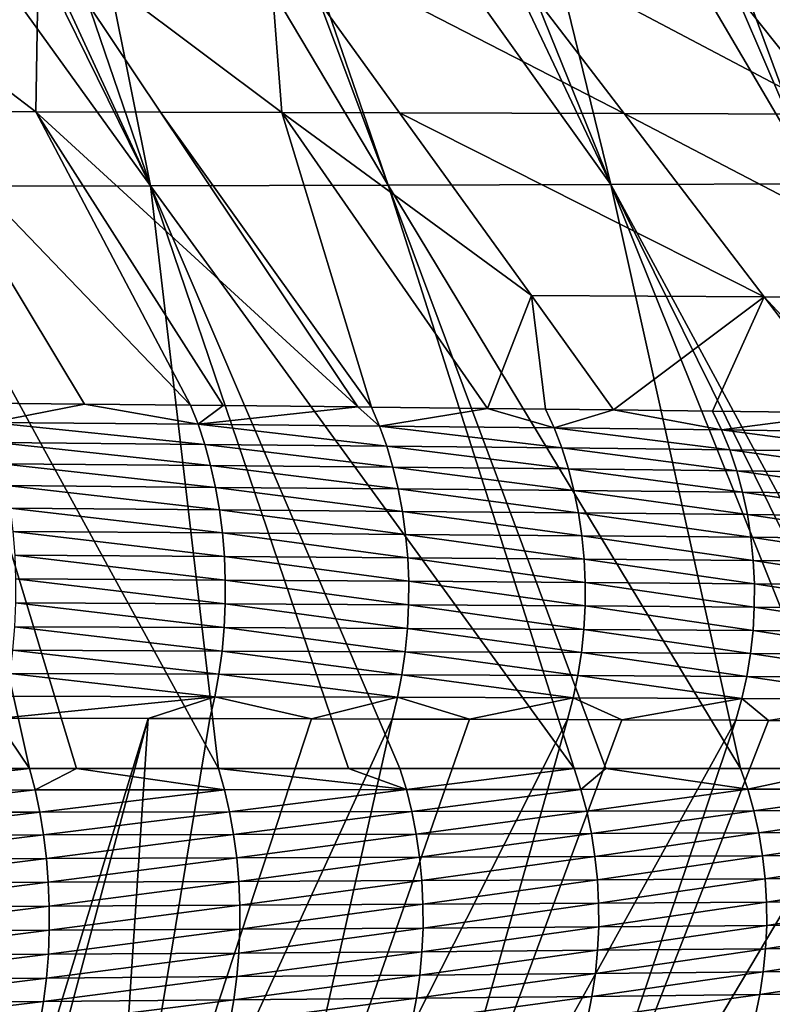
# Model space of a CAD drawing. Extents: x -30 to 30, y -35 to 0.
# Drawn here: x 2.6 to 3.7, y -27.9 to -26.5 of the extents above; entities that cross this region are included whole.
import ezdxf

# ---------------------------------------------------------------- set-up
doc = ezdxf.new("R2010")
doc.units = 0
doc.layers.add('L1', color=7, linetype='CONTINUOUS')

msp = doc.modelspace()

# ---------------------------------------------------------------- linework, layer by layer
at = {"layer": 'L1', "color": 255}
for points in [[(2.813858, -26.77242, -21.52885), (2.228826, -25.96158, -21.34086), (2.414226, -25.96147, -21.23352)], [(2.476385, -26.77318, -21.7394), (2.228826, -25.96158, -21.34086), (2.813858, -26.77242, -21.52885)], [(2.813858, -26.77242, -21.52885), (2.414226, -25.96147, -21.23352), (2.438456, -25.96146, -21.21847)], [(2.438456, -25.96146, -21.21847), (2.536213, -25.9614, -21.15353), (2.813858, -26.77242, -21.52885)], [(2.813858, -26.77242, -21.52885), (2.536213, -25.9614, -21.15353), (2.651007, -25.96134, -21.07728)], [(3.133436, -26.77158, -21.29255), (2.651007, -25.96134, -21.07728), (2.829804, -25.96124, -20.94377)], [(2.813858, -26.77242, -21.52885), (2.651007, -25.96134, -21.07728), (3.133436, -26.77158, -21.29255)], [(3.133436, -26.77158, -21.29255), (2.829804, -25.96124, -20.94377), (2.854798, -25.96123, -20.92511)], [(3.433061, -26.77068, -21.032), (2.854798, -25.96123, -20.92511), (3.049574, -25.96113, -20.76223)], [(3.133436, -26.77158, -21.29255), (2.854798, -25.96123, -20.92511), (3.433061, -26.77068, -21.032)], [(3.433061, -26.77068, -21.032), (3.049574, -25.96113, -20.76223), (3.105698, -25.9611, -20.70976)], [(3.2351, -25.96103, -20.58879), (3.433061, -26.77068, -21.032), (3.105698, -25.9611, -20.70976)], [(3.363702, -25.96094, -20.45443), (3.710703, -26.76971, -20.74872), (3.2351, -25.96103, -20.58879)], [(3.2351, -25.96103, -20.58879), (3.710703, -26.76971, -20.74872), (3.433061, -26.77068, -21.032)], [(3.41145, -25.96091, -20.40453), (3.710703, -26.76971, -20.74872), (3.363702, -25.96094, -20.45443)], [(3.41145, -25.96091, -20.40453), (3.578546, -25.96078, -20.20927), (3.964742, -26.76871, -20.44456)], [(3.964742, -26.76871, -20.44456), (3.710703, -26.76971, -20.74872), (3.41145, -25.96091, -20.40453)], [(3.964742, -26.76871, -20.44456), (3.578546, -25.96078, -20.20927), (3.602538, -25.96076, -20.17925)], [(3.964742, -26.76871, -20.44456), (3.602538, -25.96076, -20.17925), (3.61214, -25.96075, -20.16723)], [(4.193883, -26.76766, -20.12157), (3.61214, -25.96075, -20.16723), (3.764538, -25.96062, -19.96289)], [(3.964742, -26.76871, -20.44456), (3.61214, -25.96075, -20.16723), (4.193883, -26.76766, -20.12157)], [(2.659471, -26.67287, 21.76128), (2.663338, -26.42871, 21.52908), (2.339845, -26.42871, 21.71878)], [(2.659471, -26.67287, 21.76128), (2.339845, -26.42871, 21.71878), (2.487602, -26.67244, 21.86176)], [(2.827165, -26.67332, 21.6542), (2.663338, -26.42871, 21.52908), (2.659471, -26.67287, 21.76128)], [(2.663338, -26.42871, 21.52908), (2.990418, -26.67379, 21.54069), (2.971439, -26.42868, 21.31485)], [(2.827165, -26.67332, 21.6542), (2.990418, -26.67379, 21.54069), (2.663338, -26.42871, 21.52908)], [(2.971439, -26.42868, 21.31485), (3.450879, -26.67531, 21.16323), (3.262162, -26.42861, 21.07696)], [(2.990418, -26.67379, 21.54069), (3.148964, -26.67428, 21.42091), (2.971439, -26.42868, 21.31485)], [(2.971439, -26.42868, 21.31485), (3.148964, -26.67428, 21.42091), (3.450879, -26.67531, 21.16323)], [(3.262162, -26.42861, 21.07696), (3.730828, -26.6764, 20.88255), (3.533527, -26.42851, 20.81635)], [(3.262162, -26.42861, 21.07696), (3.450879, -26.67531, 21.16323), (3.730828, -26.6764, 20.88255)], [(3.533527, -26.42851, 20.81635), (3.987057, -26.67753, 20.58065), (3.783624, -26.42836, 20.53436)], [(3.533527, -26.42851, 20.81635), (3.730828, -26.6764, 20.88255), (3.987057, -26.67753, 20.58065)], [(2.487602, -26.67244, 21.86176), (2.867742, -27.06762, 22.00677), (2.659471, -26.67287, 21.76128)], [(2.487602, -26.67244, 21.86176), (2.589756, -27.06496, 22.17033), (2.725112, -27.06626, 22.09069)], [(2.487602, -26.67244, 21.86176), (2.725112, -27.06626, 22.09069), (2.867742, -27.06762, 22.00677)], [(3.092495, -27.06995, 21.8566), (2.827165, -26.67332, 21.6542), (2.659471, -26.67287, 21.76128)], [(2.659471, -26.67287, 21.76128), (2.867742, -27.06762, 22.00677), (2.911458, -27.06807, 21.97756)], [(2.659471, -26.67287, 21.76128), (2.911458, -27.06807, 21.97756), (3.092495, -27.06995, 21.8566)], [(3.092495, -27.06995, 21.8566), (3.111033, -27.07014, 21.84422), (2.827165, -26.67332, 21.6542)], [(2.827165, -26.67332, 21.6542), (3.111033, -27.07014, 21.84422), (2.990418, -26.67379, 21.54069)], [(3.111033, -27.07014, 21.84422), (3.267057, -27.07188, 21.7272), (2.990418, -26.67379, 21.54069)], [(2.990418, -26.67379, 21.54069), (3.267057, -27.07188, 21.7272), (3.326489, -26.91989, 21.52697)], [(2.990418, -26.67379, 21.54069), (3.326489, -26.91989, 21.52697), (3.148964, -26.67428, 21.42091)], [(3.148964, -26.67428, 21.42091), (3.326489, -26.91989, 21.52697), (3.639596, -26.92202, 21.24951)], [(3.148964, -26.67428, 21.42091), (3.639596, -26.92202, 21.24951), (3.450879, -26.67531, 21.16323)], [(3.450879, -26.67531, 21.16323), (3.639596, -26.92202, 21.24951), (3.928128, -26.9243, 20.94876)], [(3.450879, -26.67531, 21.16323), (3.928128, -26.9243, 20.94876), (3.730828, -26.6764, 20.88255)], [(2.123073, -26.77385, -21.9227), (2.476385, -26.77318, -21.7394), (2.651095, -27.55627, -22.15953)], [(2.123073, -26.77385, -21.9227), (2.651095, -27.55627, -22.15953), (2.387167, -27.55627, -22.29867)], [(2.813858, -26.77242, -21.52885), (2.90516, -27.55627, -22.00724), (2.476385, -26.77318, -21.7394)], [(2.476385, -26.77318, -21.7394), (2.90516, -27.55627, -22.00724), (2.713995, -27.55627, -22.12183)], [(2.476385, -26.77318, -21.7394), (2.713995, -27.55627, -22.12183), (2.651095, -27.55627, -22.15953)], [(3.383654, -27.55625, -21.66478), (2.813858, -26.77242, -21.52885), (3.133436, -26.77158, -21.29255)], [(3.149383, -27.55626, -21.84222), (3.080362, -27.55627, -21.88885), (2.813858, -26.77242, -21.52885)], [(2.813858, -26.77242, -21.52885), (3.080362, -27.55627, -21.88885), (2.90516, -27.55627, -22.00724)], [(3.149383, -27.55626, -21.84222), (2.813858, -26.77242, -21.52885), (3.383654, -27.55625, -21.66478)], [(3.607776, -27.55624, -21.47514), (3.133436, -26.77158, -21.29255), (3.433061, -26.77068, -21.032)], [(3.383654, -27.55625, -21.66478), (3.133436, -26.77158, -21.29255), (3.426221, -27.55625, -21.62876)], [(3.426221, -27.55625, -21.62876), (3.133436, -26.77158, -21.29255), (3.607776, -27.55624, -21.47514)], [(3.710703, -26.76971, -20.74872), (3.85774, -27.55625, -21.23689), (3.433061, -26.77068, -21.032)], [(3.607776, -27.55624, -21.47514), (3.433061, -26.77068, -21.032), (3.748491, -27.55624, -21.34231)], [(3.433061, -26.77068, -21.032), (3.85774, -27.55625, -21.23689), (3.821474, -27.55625, -21.27341)], [(3.433061, -26.77068, -21.032), (3.821474, -27.55625, -21.27341), (3.748491, -27.55624, -21.34231)], [(3.267057, -27.07188, 21.7272), (3.345173, -27.07275, 21.66862), (3.326489, -26.91989, 21.52697)], [(3.326489, -26.91989, 21.52697), (3.345173, -27.07275, 21.66862), (3.43652, -27.07385, 21.59197)], [(3.326489, -26.91989, 21.52697), (3.43652, -27.07385, 21.59197), (3.639596, -26.92202, 21.24951)], [(3.639596, -26.92202, 21.24951), (3.43652, -27.07385, 21.59197), (3.569933, -27.07547, 21.48003)], [(3.639596, -26.92202, 21.24951), (3.569933, -27.07547, 21.48003), (3.758328, -27.07803, 21.30342)], [(3.784883, -27.07839, 21.27853), (3.928128, -26.9243, 20.94876), (3.639596, -26.92202, 21.24951)], [(3.784883, -27.07839, 21.27853), (3.639596, -26.92202, 21.24951), (3.758328, -27.07803, 21.30342)], [(2.589756, -27.06496, 22.17033), (2.599, -27.09065, 22.18731), (2.725112, -27.06626, 22.09069)], [(2.725112, -27.06626, 22.09069), (2.599, -27.09065, 22.18731), (2.877875, -27.09324, 22.023)], [(2.725112, -27.06626, 22.09069), (2.877875, -27.09324, 22.023), (2.867742, -27.06762, 22.00677)], [(2.877875, -27.09324, 22.023), (2.911458, -27.06807, 21.97756), (2.867742, -27.06762, 22.00677)], [(2.877875, -27.09324, 22.023), (3.092495, -27.06995, 21.8566), (2.911458, -27.06807, 21.97756)], [(3.121921, -27.09569, 21.85971), (3.092495, -27.06995, 21.8566), (2.877875, -27.09324, 22.023)], [(3.121921, -27.09569, 21.85971), (3.111033, -27.07014, 21.84422), (3.092495, -27.06995, 21.8566)], [(3.121921, -27.09569, 21.85971), (3.267057, -27.07188, 21.7272), (3.111033, -27.07014, 21.84422)], [(3.356764, -27.09823, 21.68335), (3.267057, -27.07188, 21.7272), (3.121921, -27.09569, 21.85971)], [(3.356764, -27.09823, 21.68335), (3.345173, -27.07275, 21.66862), (3.267057, -27.07188, 21.7272)], [(3.356764, -27.09823, 21.68335), (3.43652, -27.07385, 21.59197), (3.345173, -27.07275, 21.66862)], [(3.582177, -27.10089, 21.49398), (3.43652, -27.07385, 21.59197), (3.356764, -27.09823, 21.68335)], [(3.582177, -27.10089, 21.49398), (3.569933, -27.07547, 21.48003), (3.43652, -27.07385, 21.59197)], [(3.582177, -27.10089, 21.49398), (3.758328, -27.07803, 21.30342), (3.569933, -27.07547, 21.48003)], [(3.797731, -27.10375, 21.29168), (3.758328, -27.07803, 21.30342), (3.582177, -27.10089, 21.49398)], [(2.599, -27.09065, 22.18731), (2.60721, -27.1178, 22.20243), (2.886875, -27.1203, 22.03744)], [(2.599, -27.09065, 22.18731), (2.886875, -27.1203, 22.03744), (2.877875, -27.09324, 22.023)], [(2.877875, -27.09324, 22.023), (2.886875, -27.1203, 22.03744), (3.13159, -27.12267, 21.87351)], [(2.877875, -27.09324, 22.023), (3.13159, -27.12267, 21.87351), (3.121921, -27.09569, 21.85971)], [(3.121921, -27.09569, 21.85971), (3.13159, -27.12267, 21.87351), (3.367055, -27.12512, 21.69648)], [(3.121921, -27.09569, 21.85971), (3.367055, -27.12512, 21.69648), (3.356764, -27.09823, 21.68335)], [(3.356764, -27.09823, 21.68335), (3.367055, -27.12512, 21.69648), (3.593046, -27.12769, 21.50641)], [(3.356764, -27.09823, 21.68335), (3.593046, -27.12769, 21.50641), (3.582177, -27.10089, 21.49398)], [(3.582177, -27.10089, 21.49398), (3.593046, -27.12769, 21.50641), (3.809133, -27.13047, 21.30339)], [(3.582177, -27.10089, 21.49398), (3.809133, -27.13047, 21.30339), (3.797731, -27.10375, 21.29168)], [(2.60721, -27.1178, 22.20243), (2.614334, -27.14625, 22.2156), (2.894684, -27.14863, 22.05002)], [(2.60721, -27.1178, 22.20243), (2.894684, -27.14863, 22.05002), (2.886875, -27.1203, 22.03744)], [(2.886875, -27.1203, 22.03744), (2.894684, -27.14863, 22.05002), (3.139979, -27.15089, 21.88552)], [(2.886875, -27.1203, 22.03744), (3.139979, -27.15089, 21.88552), (3.13159, -27.12267, 21.87351)], [(3.13159, -27.12267, 21.87351), (3.139979, -27.15089, 21.88552), (3.375983, -27.15323, 21.7079)], [(3.13159, -27.12267, 21.87351), (3.375983, -27.15323, 21.7079), (3.367055, -27.12512, 21.69648)], [(3.367055, -27.12512, 21.69648), (3.375983, -27.15323, 21.7079), (3.602473, -27.1557, 21.51722)], [(3.367055, -27.12512, 21.69648), (3.602473, -27.1557, 21.51722), (3.593046, -27.12769, 21.50641)], [(3.593046, -27.12769, 21.50641), (3.602473, -27.1557, 21.51722), (3.819018, -27.15838, 21.31359)], [(3.593046, -27.12769, 21.50641), (3.819018, -27.15838, 21.31359), (3.809133, -27.13047, 21.30339)], [(2.614334, -27.14625, 22.2156), (2.620326, -27.17581, 22.22672), (2.901252, -27.17806, 22.06066)], [(2.614334, -27.14625, 22.2156), (2.901252, -27.17806, 22.06066), (2.894684, -27.14863, 22.05002)], [(2.894684, -27.14863, 22.05002), (2.901252, -27.17806, 22.06066), (3.147035, -27.18019, 21.89568)], [(2.894684, -27.14863, 22.05002), (3.147035, -27.18019, 21.89568), (3.139979, -27.15089, 21.88552)], [(3.139979, -27.15089, 21.88552), (3.147035, -27.18019, 21.89568), (3.383493, -27.18241, 21.71756)], [(3.139979, -27.15089, 21.88552), (3.383493, -27.18241, 21.71756), (3.375983, -27.15323, 21.7079)], [(3.375983, -27.15323, 21.7079), (3.383493, -27.18241, 21.71756), (3.610399, -27.18475, 21.52637)], [(3.375983, -27.15323, 21.7079), (3.610399, -27.18475, 21.52637), (3.602473, -27.1557, 21.51722)], [(3.602473, -27.1557, 21.51722), (3.610399, -27.18475, 21.52637), (3.827327, -27.18732, 21.32222)], [(3.602473, -27.1557, 21.51722), (3.827327, -27.18732, 21.32222), (3.819018, -27.15838, 21.31359)], [(2.620326, -27.17581, 22.22672), (2.625147, -27.20629, 22.23574), (2.906537, -27.20839, 22.06927)], [(2.620326, -27.17581, 22.22672), (2.906537, -27.20839, 22.06927), (2.901252, -27.17806, 22.06066)], [(2.901252, -27.17806, 22.06066), (2.906537, -27.20839, 22.06927), (3.152714, -27.21038, 21.90391)], [(2.901252, -27.17806, 22.06066), (3.152714, -27.21038, 21.90391), (3.147035, -27.18019, 21.89568)], [(3.147035, -27.18019, 21.89568), (3.152714, -27.21038, 21.90391), (3.389536, -27.21246, 21.72538)], [(3.147035, -27.18019, 21.89568), (3.389536, -27.21246, 21.72538), (3.383493, -27.18241, 21.71756)], [(3.383493, -27.18241, 21.71756), (3.389536, -27.21246, 21.72538), (3.616777, -27.21467, 21.53379)], [(3.383493, -27.18241, 21.71756), (3.616777, -27.21467, 21.53379), (3.610399, -27.18475, 21.52637)], [(3.610399, -27.18475, 21.52637), (3.616777, -27.21467, 21.53379), (3.834007, -27.21711, 21.32922)], [(3.610399, -27.18475, 21.52637), (3.834007, -27.21711, 21.32922), (3.827327, -27.18732, 21.32222)], [(2.625147, -27.20629, 22.23574), (2.628766, -27.2375, 22.24258), (2.910506, -27.23943, 22.07581)], [(2.625147, -27.20629, 22.23574), (2.910506, -27.23943, 22.07581), (2.906537, -27.20839, 22.06927)], [(2.906537, -27.20839, 22.06927), (2.910506, -27.23943, 22.07581), (3.156979, -27.24127, 21.91016)], [(2.906537, -27.20839, 22.06927), (3.156979, -27.24127, 21.91016), (3.152714, -27.21038, 21.90391)], [(3.152714, -27.21038, 21.90391), (3.156979, -27.24127, 21.91016), (3.394075, -27.2432, 21.73133)], [(3.152714, -27.21038, 21.90391), (3.394075, -27.2432, 21.73133), (3.389536, -27.21246, 21.72538)], [(3.389536, -27.21246, 21.72538), (3.394075, -27.2432, 21.73133), (3.621565, -27.24526, 21.53943)], [(3.389536, -27.21246, 21.72538), (3.621565, -27.24526, 21.53943), (3.616777, -27.21467, 21.53379)], [(3.616777, -27.21467, 21.53379), (3.621565, -27.24526, 21.53943), (3.839018, -27.24756, 21.33455)], [(3.616777, -27.21467, 21.53379), (3.839018, -27.24756, 21.33455), (3.834007, -27.21711, 21.32922)], [(2.628766, -27.2375, 22.24258), (2.631159, -27.26922, 22.24721), (2.913133, -27.27098, 22.08024)], [(2.628766, -27.2375, 22.24258), (2.913133, -27.27098, 22.08024), (2.910506, -27.23943, 22.07581)], [(2.910506, -27.23943, 22.07581), (2.913133, -27.27098, 22.08024), (3.159804, -27.27266, 21.91439)], [(2.910506, -27.23943, 22.07581), (3.159804, -27.27266, 21.91439), (3.156979, -27.24127, 21.91016)], [(3.156979, -27.24127, 21.91016), (3.159804, -27.27266, 21.91439), (3.397082, -27.27444, 21.73537)], [(3.156979, -27.24127, 21.91016), (3.397082, -27.27444, 21.73537), (3.394075, -27.2432, 21.73133)], [(3.394075, -27.2432, 21.73133), (3.397082, -27.27444, 21.73537), (3.624734, -27.27634, 21.54326)], [(3.394075, -27.2432, 21.73133), (3.624734, -27.27634, 21.54326), (3.621565, -27.24526, 21.53943)], [(3.621565, -27.24526, 21.53943), (3.624734, -27.27634, 21.54326), (3.842329, -27.2785, 21.33818)], [(3.621565, -27.24526, 21.53943), (3.842329, -27.2785, 21.33818), (3.839018, -27.24756, 21.33455)], [(2.631159, -27.26922, 22.24721), (2.632311, -27.30126, 22.2496), (2.914401, -27.30284, 22.08253)], [(2.631159, -27.26922, 22.24721), (2.914401, -27.30284, 22.08253), (2.913133, -27.27098, 22.08024)], [(2.913133, -27.27098, 22.08024), (2.914401, -27.30284, 22.08253), (3.161171, -27.30436, 21.91659)], [(2.913133, -27.27098, 22.08024), (3.161171, -27.30436, 21.91659), (3.159804, -27.27266, 21.91439)], [(3.159804, -27.27266, 21.91439), (3.161171, -27.30436, 21.91659), (3.398538, -27.30597, 21.73746)], [(3.159804, -27.27266, 21.91439), (3.398538, -27.30597, 21.73746), (3.397082, -27.27444, 21.73537)], [(3.397082, -27.27444, 21.73537), (3.398538, -27.30597, 21.73746), (3.626266, -27.30772, 21.54525)], [(3.397082, -27.27444, 21.73537), (3.626266, -27.30772, 21.54525), (3.624734, -27.27634, 21.54326)], [(3.624734, -27.27634, 21.54326), (3.626266, -27.30772, 21.54525), (3.84392, -27.30972, 21.34009)], [(3.624734, -27.27634, 21.54326), (3.84392, -27.30972, 21.34009), (3.842329, -27.2785, 21.33818)], [(2.632311, -27.30126, 22.2496), (2.632214, -27.3334, 22.24973), (2.914302, -27.33481, 22.08267)], [(2.632311, -27.30126, 22.2496), (2.914302, -27.33481, 22.08267), (2.914401, -27.30284, 22.08253)], [(2.914401, -27.30284, 22.08253), (2.914302, -27.33481, 22.08267), (3.161071, -27.33616, 21.91672)], [(2.914401, -27.30284, 22.08253), (3.161071, -27.33616, 21.91672), (3.161171, -27.30436, 21.91659)], [(3.161171, -27.30436, 21.91659), (3.161071, -27.33616, 21.91672), (3.398433, -27.33761, 21.7376)], [(3.161171, -27.30436, 21.91659), (3.398433, -27.33761, 21.7376), (3.398538, -27.30597, 21.73746)], [(3.398538, -27.30597, 21.73746), (3.398433, -27.33761, 21.7376), (3.62615, -27.33919, 21.5454)], [(3.398538, -27.30597, 21.73746), (3.62615, -27.33919, 21.5454), (3.626266, -27.30772, 21.54525)], [(3.626266, -27.30772, 21.54525), (3.62615, -27.33919, 21.5454), (3.843781, -27.34104, 21.34026)], [(3.626266, -27.30772, 21.54525), (3.843781, -27.34104, 21.34026), (3.84392, -27.30972, 21.34009)], [(2.632214, -27.3334, 22.24973), (2.63087, -27.36545, 22.2476), (2.912837, -27.36668, 22.08064)], [(2.632214, -27.3334, 22.24973), (2.912837, -27.36668, 22.08064), (2.914302, -27.33481, 22.08267)], [(2.914302, -27.33481, 22.08267), (2.912837, -27.36668, 22.08064), (3.159506, -27.36787, 21.9148)], [(2.914302, -27.33481, 22.08267), (3.159506, -27.36787, 21.9148), (3.161071, -27.33616, 21.91672)], [(3.161071, -27.33616, 21.91672), (3.159506, -27.36787, 21.9148), (3.396769, -27.36915, 21.73579)], [(3.161071, -27.33616, 21.91672), (3.396769, -27.36915, 21.73579), (3.398433, -27.33761, 21.7376)], [(3.398433, -27.33761, 21.7376), (3.396769, -27.36915, 21.73579), (3.624387, -27.37057, 21.5437)], [(3.398433, -27.33761, 21.7376), (3.624387, -27.37057, 21.5437), (3.62615, -27.33919, 21.5454)], [(3.62615, -27.33919, 21.5454), (3.624387, -27.37057, 21.5437), (3.841914, -27.37226, 21.33869)], [(3.62615, -27.33919, 21.5454), (3.841914, -27.37226, 21.33869), (3.843781, -27.34104, 21.34026)], [(2.63087, -27.36545, 22.2476), (2.628287, -27.39719, 22.24322), (2.910016, -27.39825, 22.07647)], [(2.63087, -27.36545, 22.2476), (2.910016, -27.39825, 22.07647), (2.912837, -27.36668, 22.08064)], [(2.912837, -27.36668, 22.08064), (2.910016, -27.39825, 22.07647), (3.156483, -27.39928, 21.91083)], [(2.912837, -27.36668, 22.08064), (3.156483, -27.39928, 21.91083), (3.159506, -27.36787, 21.9148)], [(3.159506, -27.36787, 21.9148), (3.156483, -27.39928, 21.91083), (3.393556, -27.40039, 21.73203)], [(3.159506, -27.36787, 21.9148), (3.393556, -27.40039, 21.73203), (3.396769, -27.36915, 21.73579)], [(3.396769, -27.36915, 21.73579), (3.393556, -27.40039, 21.73203), (3.620987, -27.40166, 21.54017)], [(3.396769, -27.36915, 21.73579), (3.620987, -27.40166, 21.54017), (3.624387, -27.37057, 21.5437)], [(3.624387, -27.37057, 21.5437), (3.620987, -27.40166, 21.54017), (3.838328, -27.4032, 21.3354)], [(3.624387, -27.37057, 21.5437), (3.838328, -27.4032, 21.3354), (3.841914, -27.37226, 21.33869)], [(2.628287, -27.39719, 22.24322), (2.624481, -27.42843, 22.23662), (2.905855, -27.42932, 22.07019)], [(2.628287, -27.39719, 22.24322), (2.905855, -27.42932, 22.07019), (2.910016, -27.39825, 22.07647)], [(2.910016, -27.39825, 22.07647), (2.905855, -27.42932, 22.07019), (3.152024, -27.43019, 21.90484)], [(2.910016, -27.39825, 22.07647), (3.152024, -27.43019, 21.90484), (3.156483, -27.39928, 21.91083)], [(3.156483, -27.39928, 21.91083), (3.152024, -27.43019, 21.90484), (3.388814, -27.43115, 21.72635)], [(3.156483, -27.39928, 21.91083), (3.388814, -27.43115, 21.72635), (3.393556, -27.40039, 21.73203)], [(3.393556, -27.40039, 21.73203), (3.388814, -27.43115, 21.72635), (3.615973, -27.43227, 21.53482)], [(3.393556, -27.40039, 21.73203), (3.615973, -27.43227, 21.53482), (3.620987, -27.40166, 21.54017)], [(3.620987, -27.40166, 21.54017), (3.615973, -27.43227, 21.53482), (3.833047, -27.43367, 21.3304)], [(3.620987, -27.40166, 21.54017), (3.833047, -27.43367, 21.3304), (3.838328, -27.4032, 21.3354)], [(2.624481, -27.42843, 22.23662), (2.619477, -27.45895, 22.22784), (2.900383, -27.45968, 22.06182)], [(2.624481, -27.42843, 22.23662), (2.900383, -27.45968, 22.06182), (2.905855, -27.42932, 22.07019)], [(2.905855, -27.42932, 22.07019), (2.900383, -27.45968, 22.06182), (3.146156, -27.46042, 21.89687)], [(2.905855, -27.42932, 22.07019), (3.146156, -27.46042, 21.89687), (3.152024, -27.43019, 21.90484)], [(3.152024, -27.43019, 21.90484), (3.146156, -27.46042, 21.89687), (3.382573, -27.46123, 21.71879)], [(3.152024, -27.43019, 21.90484), (3.382573, -27.46123, 21.71879), (3.388814, -27.43115, 21.72635)], [(3.388814, -27.43115, 21.72635), (3.382573, -27.46123, 21.71879), (3.609375, -27.46221, 21.52769)], [(3.388814, -27.43115, 21.72635), (3.609375, -27.46221, 21.52769), (3.615973, -27.43227, 21.53482)], [(3.615973, -27.43227, 21.53482), (3.609375, -27.46221, 21.52769), (3.826103, -27.46347, 21.32372)], [(3.615973, -27.43227, 21.53482), (3.826103, -27.46347, 21.32372), (3.833047, -27.43367, 21.3304)], [(2.619477, -27.45895, 22.22784), (2.613308, -27.48856, 22.21695), (2.900383, -27.45968, 22.06182)], [(2.900383, -27.45968, 22.06182), (2.613308, -27.48856, 22.21695), (2.810495, -27.48898, 22.10052)], [(2.810495, -27.48898, 22.10052), (2.893633, -27.48916, 22.05144), (2.900383, -27.45968, 22.06182)], [(2.900383, -27.45968, 22.06182), (2.893633, -27.48916, 22.05144), (3.030527, -27.48949, 21.95965)], [(2.900383, -27.45968, 22.06182), (3.030527, -27.48949, 21.95965), (3.146156, -27.46042, 21.89687)], [(3.030527, -27.48949, 21.95965), (3.138915, -27.48976, 21.88697), (3.146156, -27.46042, 21.89687)], [(3.146156, -27.46042, 21.89687), (3.138915, -27.48976, 21.88697), (3.243122, -27.49006, 21.80854)], [(3.146156, -27.46042, 21.89687), (3.243122, -27.49006, 21.80854), (3.382573, -27.46123, 21.71879)], [(3.243122, -27.49006, 21.80854), (3.374871, -27.49044, 21.70939), (3.382573, -27.46123, 21.71879)], [(3.382573, -27.46123, 21.71879), (3.374871, -27.49044, 21.70939), (3.448077, -27.49072, 21.64776)], [(3.382573, -27.46123, 21.71879), (3.448077, -27.49072, 21.64776), (3.609375, -27.46221, 21.52769)], [(3.448077, -27.49072, 21.64776), (3.601233, -27.49129, 21.51882), (3.609375, -27.46221, 21.52769)], [(3.609375, -27.46221, 21.52769), (3.601233, -27.49129, 21.51882), (3.64506, -27.49152, 21.47761)], [(3.609375, -27.46221, 21.52769), (3.64506, -27.49152, 21.47761), (3.826103, -27.46347, 21.32372)], [(3.64506, -27.49152, 21.47761), (3.817538, -27.49243, 21.31541), (3.826103, -27.46347, 21.32372)], [(2.613308, -27.48856, 22.21695), (2.296763, -29.1649, 21.49417), (2.810495, -27.48898, 22.10052)], [(2.810495, -27.48898, 22.10052), (2.296763, -29.1649, 21.49417), (2.363107, -29.16548, 21.45809)], [(2.810495, -27.48898, 22.10052), (2.363107, -29.16548, 21.45809), (2.755693, -28.32683, 21.67598)], [(2.810495, -27.48898, 22.10052), (2.755693, -28.32683, 21.67598), (2.893633, -27.48916, 22.05144)], [(2.893633, -27.48916, 22.05144), (2.755693, -28.32683, 21.67598), (3.030527, -27.48949, 21.95965)], [(3.030527, -27.48949, 21.95965), (2.755693, -28.32683, 21.67598), (3.138915, -27.48976, 21.88697)], [(3.138915, -27.48976, 21.88697), (2.755693, -28.32683, 21.67598), (2.95004, -28.32821, 21.54394)], [(3.138915, -27.48976, 21.88697), (2.95004, -28.32821, 21.54394), (3.243122, -27.49006, 21.80854)], [(3.243122, -27.49006, 21.80854), (2.95004, -28.32821, 21.54394), (3.374871, -27.49044, 21.70939)], [(3.374871, -27.49044, 21.70939), (2.95004, -28.32821, 21.54394), (3.13752, -28.32969, 21.40328)], [(3.374871, -27.49044, 21.70939), (3.13752, -28.32969, 21.40328), (3.448077, -27.49072, 21.64776)], [(3.13752, -28.32969, 21.40328), (3.601233, -27.49129, 21.51882), (3.448077, -27.49072, 21.64776)], [(3.13752, -28.32969, 21.40328), (3.317822, -28.33125, 21.25431), (3.601233, -27.49129, 21.51882)], [(3.317822, -28.33125, 21.25431), (3.64506, -27.49152, 21.47761), (3.601233, -27.49129, 21.51882)], [(3.317822, -28.33125, 21.25431), (3.817538, -27.49243, 21.31541), (3.64506, -27.49152, 21.47761)], [(3.490641, -28.33289, 21.09731), (3.817538, -27.49243, 21.31541), (3.317822, -28.33125, 21.25431)], [(3.490641, -28.33289, 21.09731), (3.833726, -27.49255, 21.2984), (3.817538, -27.49243, 21.31541)], [(3.655666, -28.33462, 20.93256), (3.833726, -27.49255, 21.2984), (3.490641, -28.33289, 21.09731)], [(2.651095, -27.55627, -22.15953), (2.393931, -27.58513, -22.31226), (2.387167, -27.55627, -22.29867)], [(2.651095, -27.55627, -22.15953), (2.658541, -27.58497, -22.17261), (2.393931, -27.58513, -22.31226)], [(2.713995, -27.55627, -22.12183), (2.658541, -27.58497, -22.17261), (2.651095, -27.55627, -22.15953)], [(2.713995, -27.55627, -22.12183), (2.913237, -27.5848, -22.01977), (2.658541, -27.58497, -22.17261)], [(2.90516, -27.55627, -22.00724), (2.913237, -27.5848, -22.01977), (2.713995, -27.55627, -22.12183)], [(3.080362, -27.55627, -21.88885), (3.158042, -27.5846, -21.85416), (2.90516, -27.55627, -22.00724)], [(2.90516, -27.55627, -22.00724), (3.158042, -27.5846, -21.85416), (2.913237, -27.5848, -22.01977)], [(3.080362, -27.55627, -21.88885), (3.149383, -27.55626, -21.84222), (3.158042, -27.5846, -21.85416)], [(3.158042, -27.5846, -21.85416), (3.149383, -27.55626, -21.84222), (3.383654, -27.55625, -21.66478)], [(3.158042, -27.5846, -21.85416), (3.383654, -27.55625, -21.66478), (3.392845, -27.58438, -21.67611)], [(3.392845, -27.58438, -21.67611), (3.383654, -27.55625, -21.66478), (3.426221, -27.55625, -21.62876)], [(3.392845, -27.58438, -21.67611), (3.426221, -27.55625, -21.62876), (3.617455, -27.58415, -21.48583)], [(3.617455, -27.58415, -21.48583), (3.426221, -27.55625, -21.62876), (3.607776, -27.55624, -21.47514)], [(3.617455, -27.58415, -21.48583), (3.607776, -27.55624, -21.47514), (3.748491, -27.55624, -21.34231)], [(3.617455, -27.58415, -21.48583), (3.748491, -27.55624, -21.34231), (3.831592, -27.58392, -21.28341)], [(2.658541, -27.58497, -22.17261), (2.399633, -27.61512, -22.32369), (2.393931, -27.58513, -22.31226)], [(2.658541, -27.58497, -22.17261), (2.664824, -27.61479, -22.18362), (2.399633, -27.61512, -22.32369)], [(2.913237, -27.5848, -22.01977), (2.664824, -27.61479, -22.18362), (2.658541, -27.58497, -22.17261)], [(2.913237, -27.5848, -22.01977), (2.920056, -27.61443, -22.03032), (2.664824, -27.61479, -22.18362)], [(3.158042, -27.5846, -21.85416), (2.920056, -27.61443, -22.03032), (2.913237, -27.5848, -22.01977)], [(3.158042, -27.5846, -21.85416), (3.165356, -27.61402, -21.86423), (2.920056, -27.61443, -22.03032)], [(3.392845, -27.58438, -21.67611), (3.165356, -27.61402, -21.86423), (3.158042, -27.5846, -21.85416)], [(3.392845, -27.58438, -21.67611), (3.400616, -27.61358, -21.68566), (3.165356, -27.61402, -21.86423)], [(3.617455, -27.58415, -21.48583), (3.400616, -27.61358, -21.68566), (3.392845, -27.58438, -21.67611)], [(3.617455, -27.58415, -21.48583), (3.625644, -27.61311, -21.49484), (3.400616, -27.61358, -21.68566)], [(3.831592, -27.58392, -21.28341), (3.625644, -27.61311, -21.49484), (3.617455, -27.58415, -21.48583)], [(3.831592, -27.58392, -21.28341), (3.840161, -27.61262, -21.29186), (3.625644, -27.61311, -21.49484)], [(2.404237, -27.64606, -22.3329), (2.399633, -27.61512, -22.32369), (2.664824, -27.61479, -22.18362)], [(2.404237, -27.64606, -22.3329), (2.664824, -27.61479, -22.18362), (2.6699, -27.64555, -22.19249)], [(2.6699, -27.64555, -22.19249), (2.664824, -27.61479, -22.18362), (2.920056, -27.61443, -22.03032)], [(2.6699, -27.64555, -22.19249), (2.920056, -27.61443, -22.03032), (2.925572, -27.64498, -22.03883)], [(2.925572, -27.64498, -22.03883), (2.920056, -27.61443, -22.03032), (3.165356, -27.61402, -21.86423)], [(2.925572, -27.64498, -22.03883), (3.165356, -27.61402, -21.86423), (3.17128, -27.64435, -21.87236)], [(3.17128, -27.64435, -21.87236), (3.165356, -27.61402, -21.86423), (3.400616, -27.61358, -21.68566)], [(3.17128, -27.64435, -21.87236), (3.400616, -27.61358, -21.68566), (3.406917, -27.64366, -21.69339)], [(3.406917, -27.64366, -21.69339), (3.400616, -27.61358, -21.68566), (3.625644, -27.61311, -21.49484)], [(3.406917, -27.64366, -21.69339), (3.625644, -27.61311, -21.49484), (3.632292, -27.64293, -21.50214)], [(3.632292, -27.64293, -21.50214), (3.625644, -27.61311, -21.49484), (3.840161, -27.61262, -21.29186)], [(3.632292, -27.64293, -21.50214), (3.840161, -27.61262, -21.29186), (3.847128, -27.64217, -21.2987)], [(2.6699, -27.64555, -22.19249), (2.407711, -27.67774, -22.33981), (2.404237, -27.64606, -22.3329)], [(2.6699, -27.64555, -22.19249), (2.673738, -27.67703, -22.19916), (2.407711, -27.67774, -22.33981)], [(2.925572, -27.64498, -22.03883), (2.673738, -27.67703, -22.19916), (2.6699, -27.64555, -22.19249)], [(2.925572, -27.64498, -22.03883), (2.929749, -27.67624, -22.04525), (2.673738, -27.67703, -22.19916)], [(3.17128, -27.64435, -21.87236), (2.929749, -27.67624, -22.04525), (2.925572, -27.64498, -22.03883)], [(3.17128, -27.64435, -21.87236), (3.175775, -27.67537, -21.87849), (2.929749, -27.67624, -22.04525)], [(3.406917, -27.64366, -21.69339), (3.175775, -27.67537, -21.87849), (3.17128, -27.64435, -21.87236)], [(3.406917, -27.64366, -21.69339), (3.411708, -27.67444, -21.69923), (3.175775, -27.67537, -21.87849)], [(3.632292, -27.64293, -21.50214), (3.411708, -27.67444, -21.69923), (3.406917, -27.64366, -21.69339)], [(3.632292, -27.64293, -21.50214), (3.63736, -27.67344, -21.50767), (3.411708, -27.67444, -21.69923)], [(3.847128, -27.64217, -21.2987), (3.63736, -27.67344, -21.50767), (3.632292, -27.64293, -21.50214)], [(3.847128, -27.64217, -21.2987), (3.852451, -27.67238, -21.3039), (3.63736, -27.67344, -21.50767)], [(3.178813, -27.70691, -21.88259), (3.175775, -27.67537, -21.87849), (3.411708, -27.67444, -21.69923)], [(3.178813, -27.70691, -21.88259), (3.411708, -27.67444, -21.69923), (3.41496, -27.70572, -21.70315)], [(3.41496, -27.70572, -21.70315), (3.411708, -27.67444, -21.69923), (3.63736, -27.67344, -21.50767)], [(3.41496, -27.70572, -21.70315), (3.63736, -27.67344, -21.50767), (3.640815, -27.70444, -21.51139)], [(3.640815, -27.70444, -21.51139), (3.63736, -27.67344, -21.50767), (3.852451, -27.67238, -21.3039)], [(3.640815, -27.70444, -21.51139), (3.852451, -27.67238, -21.3039), (3.856097, -27.70309, -21.30743)], [(2.410033, -27.70994, -22.34439), (2.407711, -27.67774, -22.33981), (2.673738, -27.67703, -22.19916)], [(2.410033, -27.70994, -22.34439), (2.673738, -27.67703, -22.19916), (2.676312, -27.70902, -22.20359)], [(2.676312, -27.70902, -22.20359), (2.673738, -27.67703, -22.19916), (2.929749, -27.67624, -22.04525)], [(2.676312, -27.70902, -22.20359), (2.929749, -27.67624, -22.04525), (2.932562, -27.70801, -22.04952)], [(2.932562, -27.70801, -22.04952), (2.929749, -27.67624, -22.04525), (3.175775, -27.67537, -21.87849)], [(2.932562, -27.70801, -22.04952), (3.175775, -27.67537, -21.87849), (3.178813, -27.70691, -21.88259)], [(2.676312, -27.70902, -22.20359), (2.411187, -27.74245, -22.3466), (2.410033, -27.70994, -22.34439)], [(2.676312, -27.70902, -22.20359), (2.677605, -27.74133, -22.20575), (2.411187, -27.74245, -22.3466)], [(2.932562, -27.70801, -22.04952), (2.677605, -27.74133, -22.20575), (2.676312, -27.70902, -22.20359)], [(2.932562, -27.70801, -22.04952), (2.93399, -27.7401, -22.05162), (2.677605, -27.74133, -22.20575)], [(3.178813, -27.70691, -21.88259), (2.93399, -27.7401, -22.05162), (2.932562, -27.70801, -22.04952)], [(3.178813, -27.70691, -21.88259), (3.180374, -27.73875, -21.88464), (2.93399, -27.7401, -22.05162)], [(3.41496, -27.70572, -21.70315), (3.180374, -27.73875, -21.88464), (3.178813, -27.70691, -21.88259)], [(3.41496, -27.70572, -21.70315), (3.416653, -27.7373, -21.70513), (3.180374, -27.73875, -21.88464)], [(3.640815, -27.70444, -21.51139), (3.416653, -27.7373, -21.70513), (3.41496, -27.70572, -21.70315)], [(3.640815, -27.70444, -21.51139), (3.642636, -27.73575, -21.5133), (3.416653, -27.7373, -21.70513)], [(3.856097, -27.70309, -21.30743), (3.642636, -27.73575, -21.5133), (3.640815, -27.70444, -21.51139)], [(3.856097, -27.70309, -21.30743), (3.858045, -27.73409, -21.30925), (3.642636, -27.73575, -21.5133)], [(2.411165, -27.77506, -22.34642), (2.411187, -27.74245, -22.3466), (2.677605, -27.74133, -22.20575)], [(2.411165, -27.77506, -22.34642), (2.677605, -27.74133, -22.20575), (2.677608, -27.77374, -22.20563)], [(2.677608, -27.77374, -22.20563), (2.677605, -27.74133, -22.20575), (2.93399, -27.7401, -22.05162)], [(2.677608, -27.77374, -22.20563), (2.93399, -27.7401, -22.05162), (2.934026, -27.77228, -22.05155)], [(2.934026, -27.77228, -22.05155), (2.93399, -27.7401, -22.05162), (3.180374, -27.73875, -21.88464)], [(2.934026, -27.77228, -22.05155), (3.180374, -27.73875, -21.88464), (3.180449, -27.7707, -21.88461)], [(3.180449, -27.7707, -21.88461), (3.180374, -27.73875, -21.88464), (3.416653, -27.7373, -21.70513)], [(3.180449, -27.7707, -21.88461), (3.416653, -27.7373, -21.70513), (3.416775, -27.76899, -21.70515)], [(3.416775, -27.76899, -21.70515), (3.416653, -27.7373, -21.70513), (3.642636, -27.73575, -21.5133)], [(3.416775, -27.76899, -21.70515), (3.642636, -27.73575, -21.5133), (3.642812, -27.76716, -21.51337)], [(3.642812, -27.76716, -21.51337), (3.642636, -27.73575, -21.5133), (3.858045, -27.73409, -21.30925)], [(3.642812, -27.76716, -21.51337), (3.858045, -27.73409, -21.30925), (3.858283, -27.76521, -21.30936)], [(3.642812, -27.76716, -21.51337), (3.641342, -27.79849, -21.5116), (3.415325, -27.80059, -21.70321)], [(3.642812, -27.76716, -21.51337), (3.415325, -27.80059, -21.70321), (3.416775, -27.76899, -21.70515)], [(3.858283, -27.76521, -21.30936), (3.856809, -27.79625, -21.30776), (3.641342, -27.79849, -21.5116)], [(3.858283, -27.76521, -21.30936), (3.641342, -27.79849, -21.5116), (3.642812, -27.76716, -21.51337)], [(2.677608, -27.77374, -22.20563), (2.676322, -27.80603, -22.20322), (2.409968, -27.80754, -22.34387)], [(2.677608, -27.77374, -22.20563), (2.409968, -27.80754, -22.34387), (2.411165, -27.77506, -22.34642)], [(2.934026, -27.77228, -22.05155), (2.932668, -27.80436, -22.04929), (2.676322, -27.80603, -22.20322)], [(2.934026, -27.77228, -22.05155), (2.676322, -27.80603, -22.20322), (2.677608, -27.77374, -22.20563)], [(3.180449, -27.7707, -21.88461), (3.179037, -27.80254, -21.88251), (2.932668, -27.80436, -22.04929)], [(3.180449, -27.7707, -21.88461), (2.932668, -27.80436, -22.04929), (2.934026, -27.77228, -22.05155)], [(3.416775, -27.76899, -21.70515), (3.415325, -27.80059, -21.70321), (3.179037, -27.80254, -21.88251)], [(3.416775, -27.76899, -21.70515), (3.179037, -27.80254, -21.88251), (3.180449, -27.7707, -21.88461)], [(2.676322, -27.80603, -22.20322), (2.673755, -27.83799, -22.19854), (2.407603, -27.83969, -22.33895)], [(2.676322, -27.80603, -22.20322), (2.407603, -27.83969, -22.33895), (2.409968, -27.80754, -22.34387)], [(2.932668, -27.80436, -22.04929), (2.929926, -27.83612, -22.04487), (2.673755, -27.83799, -22.19854)], [(2.932668, -27.80436, -22.04929), (2.673755, -27.83799, -22.19854), (2.676322, -27.80603, -22.20322)], [(3.179037, -27.80254, -21.88251), (3.176148, -27.83409, -21.87836), (2.929926, -27.83612, -22.04487)], [(3.179037, -27.80254, -21.88251), (2.929926, -27.83612, -22.04487), (2.932668, -27.80436, -22.04929)], [(3.415325, -27.80059, -21.70321), (3.412314, -27.83189, -21.69934), (3.176148, -27.83409, -21.87836)], [(3.415325, -27.80059, -21.70321), (3.176148, -27.83409, -21.87836), (3.179037, -27.80254, -21.88251)], [(3.641342, -27.79849, -21.5116), (3.638235, -27.82954, -21.50801), (3.412314, -27.83189, -21.69934)], [(3.641342, -27.79849, -21.5116), (3.412314, -27.83189, -21.69934), (3.415325, -27.80059, -21.70321)], [(3.856809, -27.79625, -21.30776), (3.853632, -27.82703, -21.30446), (3.638235, -27.82954, -21.50801)], [(3.856809, -27.79625, -21.30776), (3.638235, -27.82954, -21.50801), (3.641342, -27.79849, -21.5116)], [(3.412314, -27.83189, -21.69934), (3.407759, -27.86271, -21.69354), (3.171798, -27.86512, -21.87217)], [(3.412314, -27.83189, -21.69934), (3.171798, -27.86512, -21.87217), (3.176148, -27.83409, -21.87836)], [(3.638235, -27.82954, -21.50801), (3.63351, -27.86013, -21.50261), (3.407759, -27.86271, -21.69354)], [(3.638235, -27.82954, -21.50801), (3.407759, -27.86271, -21.69354), (3.412314, -27.83189, -21.69934)], [(3.853632, -27.82703, -21.30446), (3.848772, -27.85737, -21.29948), (3.63351, -27.86013, -21.50261)], [(3.853632, -27.82703, -21.30446), (3.63351, -27.86013, -21.50261), (3.638235, -27.82954, -21.50801)], [(2.673755, -27.83799, -22.19854), (2.669924, -27.86942, -22.19163), (2.404087, -27.87128, -22.3317)], [(2.673755, -27.83799, -22.19854), (2.404087, -27.87128, -22.3317), (2.407603, -27.83969, -22.33895)], [(2.929926, -27.83612, -22.04487), (2.925818, -27.86736, -22.03831), (2.669924, -27.86942, -22.19163)], [(2.929926, -27.83612, -22.04487), (2.669924, -27.86942, -22.19163), (2.673755, -27.83799, -22.19854)], [(3.176148, -27.83409, -21.87836), (3.171798, -27.86512, -21.87217), (2.925818, -27.86736, -22.03831)], [(3.176148, -27.83409, -21.87836), (2.925818, -27.86736, -22.03831), (2.929926, -27.83612, -22.04487)], [(3.63351, -27.86013, -21.50261), (3.627196, -27.89006, -21.49545), (3.40169, -27.89285, -21.68586)], [(3.63351, -27.86013, -21.50261), (3.40169, -27.89285, -21.68586), (3.407759, -27.86271, -21.69354)], [(3.848772, -27.85737, -21.29948), (3.842258, -27.88706, -21.29285), (3.627196, -27.89006, -21.49545)], [(3.848772, -27.85737, -21.29948), (3.627196, -27.89006, -21.49545), (3.63351, -27.86013, -21.50261)], [(2.669924, -27.86942, -22.19163), (2.664854, -27.9001, -22.18252), (2.399442, -27.90212, -22.32217)], [(2.669924, -27.86942, -22.19163), (2.399442, -27.90212, -22.32217), (2.404087, -27.87128, -22.3317)], [(2.925818, -27.86736, -22.03831), (2.92037, -27.89788, -22.02966), (2.664854, -27.9001, -22.18252)], [(2.925818, -27.86736, -22.03831), (2.664854, -27.9001, -22.18252), (2.669924, -27.86942, -22.19163)], [(3.171798, -27.86512, -21.87217), (3.166017, -27.89546, -21.864), (2.92037, -27.89788, -22.02966)], [(3.171798, -27.86512, -21.87217), (2.92037, -27.89788, -22.02966), (2.925818, -27.86736, -22.03831)], [(3.407759, -27.86271, -21.69354), (3.40169, -27.89285, -21.68586), (3.166017, -27.89546, -21.864)], [(3.407759, -27.86271, -21.69354), (3.166017, -27.89546, -21.864), (3.171798, -27.86512, -21.87217)]]:
    msp.add_3dface(points, dxfattribs=at)

doc.saveas('drawing.dxf')
